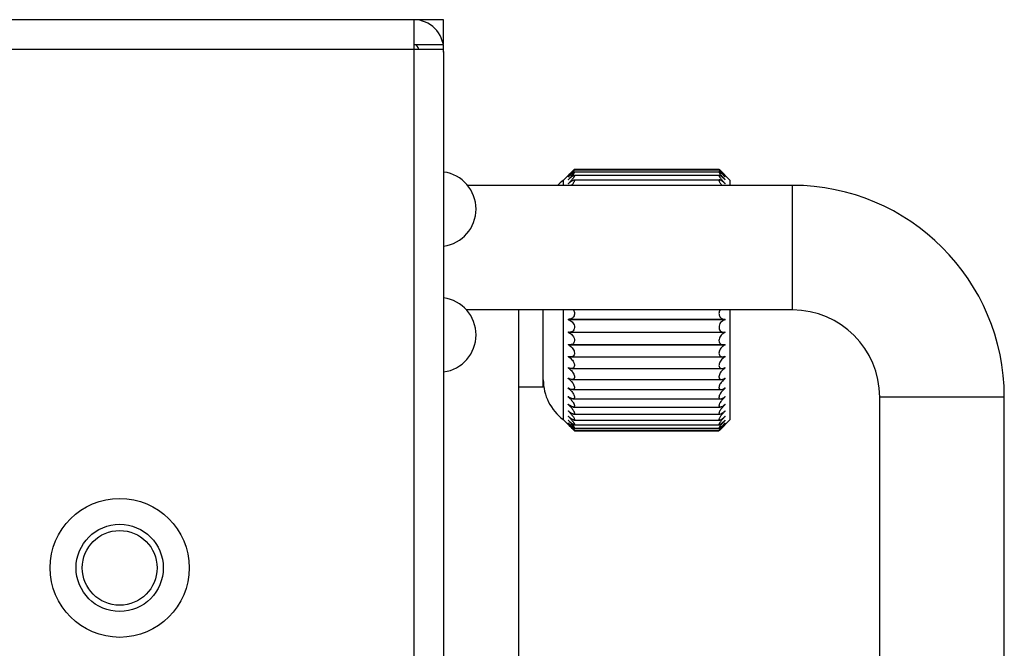
# Model space of a CAD drawing. Units: millimetres. Extents: x -495 to 845, y -105 to 516.
# Drawn here: x 806 to 845, y -86 to -61 of the extents above; entities that cross this region are included whole.
import ezdxf

# ---------------------------------------------------------------- set-up
doc = ezdxf.new("R2010")
doc.units = ezdxf.units.MM
doc.header["$LTSCALE"] = 30.734
doc.layers.get('0').update_dxf_attribs({"linetype": 'CONTINUOUS'})
doc.layers.add('02___PRT_ALL_AXES', color=7, linetype='CONTINUOUS')
doc.layers.add('03___PRT_ALL_CURVES', color=7, linetype='CONTINUOUS')

msp = doc.modelspace()

# ---------------------------------------------------------------- linework, layer by layer
at = {"color": 3, "linetype": 'Continuous'}
for p, q in [((822.882, -60.902), (492.882, -60.902)), ((821.682, -60.902), (821.682, -104.902)), ((822.878, -62.102), (492.882, -62.102)), ((822.882, -62.177), (822.882, -104.902))]:
    msp.add_line(p, q, dxfattribs=at)
at = {"color": 7, "linetype": 'Continuous'}
for p, q in [((822.882, -61.902), (822.882, -60.902)), ((821.682, -61.902), (822.865, -61.902)), ((827.682, -67.352), (828.118, -66.916)), ((827.882, -67.159), (827.884, -67.157)), ((827.882, -67.159), (827.882, -67.159)), ((827.884, -67.157), (827.886, -67.155)), ((827.886, -67.155), (827.888, -67.153)), ((827.888, -67.153), (827.903, -67.138)), ((828.132, -66.902), (828.113, -66.922)), ((828.12, -67.147), (833.945, -67.147)), ((828.126, -67.011), (833.938, -67.011)), ((828.129, -66.93), (828.131, -66.929)), ((828.13, -66.929), (833.935, -66.929)), ((828.131, -66.902), (833.932, -66.902)), ((833.932, -66.902), (833.95, -66.921)), ((834.382, -67.352), (833.946, -66.916)), ((836.882, -67.552), (823.842, -67.552)), ((827.682, -67.352), (827.682, -67.552)), ((827.888, -67.206), (827.882, -67.212)), ((827.882, -67.215), (827.882, -67.215)), ((827.882, -67.319), (827.888, -67.319)), ((827.882, -67.319), (827.882, -67.325)), ((827.882, -67.48), (827.888, -67.48)), ((827.882, -67.48), (827.882, -67.488)), ((828.111, -67.334), (833.954, -67.334)), ((834.172, -67.48), (834.182, -67.48)), ((834.175, -67.319), (834.182, -67.319)), ((834.182, -67.488), (834.182, -67.48)), ((834.382, -67.552), (834.382, -67.352)), ((836.882, -72.552), (836.882, -67.552)), ((836.882, -72.552), (823.799, -72.552)), ((825.882, -72.552), (825.882, -89.152)), ((826.882, -75.652), (826.882, -72.552)), ((827.682, -72.552), (827.682, -76.952)), ((834.382, -76.952), (834.382, -72.552)), ((827.882, -72.923), (827.882, -72.946)), ((834.182, -72.946), (827.882, -72.946)), ((827.914, -72.925), (834.15, -72.925)), ((834.182, -72.946), (834.182, -72.923)), ((827.882, -73.435), (827.882, -73.457)), ((834.182, -73.457), (827.882, -73.457)), ((827.94, -73.442), (834.124, -73.442)), ((834.182, -73.457), (834.182, -73.435)), ((827.882, -73.933), (827.882, -73.955)), ((834.182, -73.955), (827.882, -73.955)), ((827.964, -73.947), (834.099, -73.947)), ((834.182, -73.955), (834.182, -73.933)), ((827.882, -74.411), (827.882, -74.432)), ((827.952, -74.432), (827.882, -74.432)), ((827.988, -74.436), (834.076, -74.436)), ((834.182, -74.432), (834.111, -74.432)), ((834.182, -74.432), (834.182, -74.411)), ((827.882, -74.865), (827.882, -74.885)), ((827.926, -74.885), (827.882, -74.885)), ((828.011, -74.902), (834.053, -74.902)), ((834.182, -74.885), (834.137, -74.885)), ((834.182, -74.885), (834.182, -74.865)), ((827.882, -75.289), (827.882, -75.308)), ((827.915, -75.308), (827.882, -75.308)), ((828.032, -75.341), (834.032, -75.341)), ((834.182, -75.308), (834.148, -75.308)), ((834.182, -75.308), (834.182, -75.289)), ((826.882, -75.652), (825.882, -75.652)), ((827.882, -75.679), (827.882, -75.696)), ((827.908, -75.696), (827.882, -75.696)), ((828.052, -75.748), (834.013, -75.748)), ((834.182, -75.696), (834.156, -75.696)), ((834.182, -75.696), (834.182, -75.679)), ((827.882, -76.03), (827.882, -76.045)), ((827.902, -76.045), (827.882, -76.045)), ((828.07, -76.118), (833.994, -76.118)), ((834.182, -76.045), (834.161, -76.045)), ((834.182, -76.045), (834.182, -76.03)), ((845.382, -76.052), (840.382, -76.052)), ((840.382, -89.052), (840.382, -76.052)), ((845.382, -89.052), (845.382, -76.052)), ((827.882, -76.339), (827.882, -76.352)), ((827.898, -76.352), (827.882, -76.352)), ((827.882, -76.602), (827.882, -76.612)), ((827.894, -76.612), (827.882, -76.612)), ((828.086, -76.447), (833.979, -76.447)), ((834.182, -76.352), (834.166, -76.352)), ((834.182, -76.612), (834.169, -76.612)), ((834.182, -76.352), (834.182, -76.339)), ((834.182, -76.612), (834.182, -76.602)), ((827.682, -76.952), (828.117, -77.387)), ((827.882, -76.816), (827.882, -76.824)), ((827.888, -76.824), (827.882, -76.824)), ((827.888, -76.985), (827.882, -76.985)), ((828.099, -76.732), (833.965, -76.732)), ((828.111, -76.97), (833.954, -76.97)), ((834.382, -76.952), (833.947, -77.387)), ((834.182, -76.824), (834.172, -76.824)), ((834.182, -76.985), (834.175, -76.985)), ((834.182, -76.824), (834.182, -76.816)), ((834.182, -76.985), (834.182, -76.979)), ((827.882, -77.092), (827.888, -77.098)), ((827.888, -77.151), (827.882, -77.145)), ((828.12, -77.157), (833.945, -77.157)), ((828.123, -77.393), (828.132, -77.402)), ((828.126, -77.293), (833.938, -77.293)), ((828.131, -77.375), (828.129, -77.374)), ((828.13, -77.375), (833.935, -77.375)), ((828.131, -77.402), (833.932, -77.402)), ((833.939, -77.395), (833.932, -77.402))]:
    msp.add_line(p, q, dxfattribs=at)
at = {"color": 3, "linetype": 'Continuous'}
msp.add_circle((809.882, -82.902), 2.789, dxfattribs=at)
at = {"color": 7, "linetype": 'Continuous'}
msp.add_circle((809.882, -82.902), 1.75, dxfattribs=at)
at = {"color": 3, "linetype": 'Continuous'}
msp.add_arc((821.682, -62.102), 1.2, 0, 90, dxfattribs=at)
at = {"color": 7, "linetype": 'Continuous'}
for centre, radius, start, end in [((821.682, -62.102), 0.2, 0, 90), ((822.682, -68.502), 1.5, 277.663, 82.337), ((817.501, -56.781), 14.678, 315.0444, 316.1482), ((824.676, -63.98), 4.552, 314.8779, 315.6688), ((835.622, -74.914), 10.956, 134.3098, 134.7881), ((830.659, -70.036), 3.958, 133.5382, 134.125), ((817.191, -56.482), 15.109, 316.146, 316.2942), ((844.625, -56.721), 14.765, 223.6995, 223.8704), ((844.549, -56.795), 14.658, 223.8683, 224.9911), ((825.9, -75.464), 11.729, 45.0764, 45.5903), ((831.53, -69.905), 3.777, 45.9642, 46.9847), ((828.882, -68.952), 2, 126.8699, 135.5465), ((830.91, -70.295), 4.319, 134.403, 134.5191), ((826.031, -65.417), 2.655, 314.2146, 314.403), ((829.631, -69.15), 2.527, 133.599, 133.7949), ((826.625, -66.147), 1.832, 313.3299, 313.599), ((829.058, -68.762), 1.733, 132.4493, 132.7296), ((830.851, -70.235), 4.235, 134.121, 134.4038), ((826.005, -65.391), 2.691, 314.404, 315.2963), ((829.587, -69.103), 2.463, 133.1218, 133.6005), ((826.594, -66.116), 1.876, 313.602, 314.8686), ((829.022, -68.722), 1.68, 131.7636, 132.4518), ((829.463, -68.97), 2.281, 132.1317, 133.1294), ((828.918, -68.604), 1.523, 130.3248, 131.7833), ((837.386, -63.981), 4.551, 224.7659, 225.2323), ((831.211, -70.236), 4.237, 45.4782, 45.9693), ((836.049, -65.401), 2.677, 224.9967, 225.7841), ((832.475, -69.105), 2.466, 46.1999, 47.0312), ((835.457, -66.128), 1.859, 225.5467, 226.6672), ((833.04, -68.724), 1.682, 47.2616, 48.4561), ((836.882, -76.052), 8.5, 0, 90), ((822.682, -73.552), 1.5, 277.663, 82.337), ((836.882, -76.052), 3.5, 0, 90), ((827.915, -72.667), 0.258, 262.6256, 264.0239), ((827.834, -73.209), 0.267, 78.2396, 79.6033), ((827.914, -72.674), 0.25, 264.002, 270.0006), ((834.149, -72.673), 0.252, 269.8478, 277.4115), ((827.945, -73.165), 0.277, 256.9162, 258.2386), ((827.801, -73.74), 0.293, 72.8062, 74.0782), ((827.944, -73.169), 0.273, 258.2397, 259.0954), ((827.799, -73.748), 0.302, 69.7999, 72.7984), ((827.942, -73.181), 0.261, 259.06, 264.7632), ((827.94, -73.196), 0.245, 264.7911, 268.186), ((827.94, -73.205), 0.237, 268.1948, 270.0023), ((834.124, -73.196), 0.246, 269.9181, 277.4728), ((834.121, -73.172), 0.269, 277.455, 283.1198), ((834.265, -73.747), 0.302, 105.9488, 111.1629), ((827.98, -73.639), 0.309, 251.5902, 252.8054), ((827.763, -74.265), 0.333, 67.8398, 68.9966), ((827.978, -73.646), 0.303, 252.8056, 253.9541), ((827.754, -74.286), 0.355, 62.4948, 67.7816), ((827.973, -73.663), 0.285, 253.9168, 258.8651), ((827.968, -73.684), 0.263, 258.891, 262.097), ((834.088, -73.65), 0.298, 283.2156, 288.4534), ((828.024, -74.081), 0.359, 246.7522, 247.1133), ((827.716, -74.78), 0.385, 63.8612, 64.4356), ((828.022, -74.086), 0.355, 247.1125, 247.8405), ((827.714, -74.784), 0.389, 63.406, 63.8614), ((828.019, -74.093), 0.346, 247.8382, 249.097), ((828.01, -74.116), 0.322, 249.062, 253.3118), ((828.002, -74.143), 0.294, 253.3337, 256.2654), ((834.047, -74.098), 0.341, 288.5814, 293.2958), ((828.076, -74.492), 0.421, 242.4486, 243.404), ((827.655, -75.284), 0.459, 59.5207, 60.4209), ((828.071, -74.504), 0.407, 243.4024, 244.6191), ((827.642, -75.307), 0.486, 55.3461, 59.5047), ((828.058, -74.532), 0.377, 244.5878, 248.2258), ((828.044, -74.565), 0.341, 248.2438, 250.8473), ((833.996, -74.51), 0.401, 293.4496, 297.5951), ((834.417, -75.299), 0.476, 119.6052, 123.2709), ((828.882, -75.352), 2, 180, 233.1301), ((828.147, -74.854), 0.509, 238.6989, 239.2456), ((827.58, -75.772), 0.553, 56.1778, 56.9525), ((828.143, -74.861), 0.502, 239.2462, 239.5221), ((828.137, -74.87), 0.491, 239.5188, 240.5924), ((827.563, -75.797), 0.585, 52.5823, 56.1645), ((828.119, -74.903), 0.453, 240.565, 243.6772), ((828.099, -74.944), 0.408, 243.6923, 245.9449), ((833.931, -74.877), 0.483, 297.7693, 301.3409), ((834.495, -75.789), 0.574, 123.0691, 126.2261), ((828.237, -75.163), 0.627, 235.4829, 235.7136), ((827.484, -76.243), 0.676, 53.3469, 54.0036), ((828.232, -75.17), 0.619, 235.7131, 236.1785), ((828.223, -75.183), 0.602, 236.1765, 237.057), ((827.463, -76.271), 0.711, 50.2927, 53.3366), ((828.199, -75.221), 0.557, 237.0333, 239.6905), ((828.171, -75.27), 0.501, 239.7032, 241.6069), ((833.846, -75.191), 0.593, 301.5308, 304.5506), ((834.593, -76.261), 0.699, 126.0133, 128.694), ((828.35, -75.414), 0.774, 232.7683, 233.3468), ((827.361, -76.701), 0.838, 50.9907, 51.5383), ((828.338, -75.431), 0.753, 233.3462, 234.0228), ((827.336, -76.731), 0.876, 48.4364, 50.9831), ((828.306, -75.475), 0.699, 234.0026, 236.2563), ((828.268, -75.532), 0.63, 236.2673, 237.8394), ((833.733, -75.441), 0.741, 304.7524, 307.257), ((834.719, -76.721), 0.863, 128.4741, 130.7148), ((828.506, -75.581), 0.982, 230.5202, 230.9906), ((827.197, -77.154), 1.055, 49.0706, 49.5178), ((828.726, -75.641), 1.279, 228.6991, 229.0706), ((826.968, -77.624), 1.363, 47.5508, 47.9057), ((828.492, -75.598), 0.96, 230.9905, 231.477), ((827.167, -77.189), 1.101, 46.9814, 49.0606), ((828.711, -75.658), 1.256, 229.0707, 229.3944), ((826.937, -77.657), 1.409, 45.8853, 47.5449), ((828.662, -75.716), 1.18, 229.3813, 230.92), ((828.453, -75.648), 0.896, 231.4604, 233.3457), ((828.402, -75.716), 0.812, 233.3549, 234.6211), ((828.596, -75.797), 1.076, 230.9275, 231.9154), ((833.582, -75.611), 0.944, 307.4676, 309.4988), ((834.885, -77.175), 1.082, 130.4907, 132.3262), ((833.367, -75.674), 1.235, 309.7157, 311.3144), ((835.114, -77.644), 1.39, 132.0996, 133.5608), ((829.058, -75.542), 1.733, 227.2704, 227.5508), ((826.625, -78.157), 1.832, 46.401, 46.6701), ((829.631, -75.154), 2.527, 226.2052, 226.401), ((826.031, -78.887), 2.655, 45.597, 45.7854), ((829.043, -75.559), 1.711, 227.551, 227.7448), ((826.594, -78.188), 1.876, 45.1318, 46.3981), ((829.484, -75.31), 2.313, 226.3733, 227.8679), ((826.005, -78.913), 2.691, 44.704, 45.5961), ((828.936, -75.678), 1.551, 227.7059, 229.6701), ((833.04, -75.58), 1.683, 311.5359, 312.7386), ((835.458, -78.177), 1.859, 133.3328, 134.4446), ((832.474, -75.198), 2.468, 312.9635, 313.8003), ((836.05, -78.905), 2.679, 134.2158, 134.997), ((830.91, -74.009), 4.319, 225.4809, 225.597), ((830.693, -74.232), 4.008, 225.5827, 226.461), ((824.672, -80.328), 4.558, 44.8554, 45.1215), ((836.347, -68.657), 11.988, 225.1178, 225.4153), ((824.678, -80.322), 4.549, 44.3318, 44.8561), ((817.58, -87.445), 14.567, 43.8483, 44.8762), ((817.194, -87.819), 15.105, 43.65, 43.855), ((843.997, -86.982), 13.896, 136.1165, 136.3728), ((844.439, -87.402), 14.505, 135.0028, 136.132), ((831.62, -74.493), 3.646, 312.9981, 314.051), ((826.312, -69.257), 11.142, 314.3969, 314.9379), ((831.207, -74.064), 4.242, 314.0279, 314.5219), ((837.391, -80.328), 4.557, 134.7677, 135.2301)]:
    msp.add_arc(centre, radius, start, end, dxfattribs=at)
at = {"color": 3, "linetype": 'Continuous'}
for major_axis, start_param, end_param in [((1.2, 0), 0.020693, 0.08343), ((0, 1.2), -1.570796, -1.550104)]:
    msp.add_ellipse((821.682, -62.202), major_axis=major_axis, ratio=1, start_param=start_param, end_param=end_param, dxfattribs=at)
at = {"color": 7, "linetype": 'Continuous'}
for points, knots in [([(828.127, -67.011), (828.128, -67.011), (828.132, -67.013), (828.132, -67.02), (828.129, -67.029), (828.123, -67.041), (828.114, -67.055), (828.102, -67.072), (828.089, -67.091), (828.068, -67.118), (828.038, -67.153), (828, -67.197), (827.96, -67.24), (827.932, -67.269), (827.918, -67.284)], [0, 0, 0, 0, 0.013084, 0.028685, 0.05517, 0.093508, 0.142618, 0.200827, 0.266402, 0.33777, 0.492808, 0.658051, 0.8283, 1, 1, 1, 1]), ([(828.12, -67.147), (828.123, -67.147), (828.128, -67.148), (828.133, -67.155), (828.131, -67.166), (828.127, -67.179), (828.12, -67.196), (828.109, -67.215), (828.096, -67.236), (828.075, -67.266), (828.045, -67.305), (828.005, -67.353), (827.962, -67.4), (827.933, -67.43), (827.918, -67.445)], [0, 0, 0, 0, 0.020119, 0.038664, 0.064756, 0.101962, 0.15018, 0.207958, 0.273458, 0.34492, 0.499973, 0.664264, 0.832177, 1, 1, 1, 1]), ([(828.079, -67.002), (828.068, -67.015), (828.021, -67.069), (827.971, -67.121), (827.932, -67.161)], [0, 0, 0, 0, 0.226975, 1, 1, 1, 1]), ([(827.932, -67.167), (827.952, -67.147), (827.982, -67.12), (828.022, -67.085), (828.049, -67.062), (828.074, -67.042), (828.095, -67.026), (828.112, -67.016), (828.122, -67.011), (828.127, -67.011)], [0, 0, 0, 0, 0.333474, 0.488446, 0.631917, 0.760099, 0.868069, 0.949851, 1, 1, 1, 1]), ([(827.932, -67.278), (827.951, -67.262), (827.987, -67.23), (828.031, -67.195), (828.065, -67.172), (828.086, -67.159), (828.104, -67.15), (828.115, -67.147), (828.12, -67.147)], [0, 0, 0, 0, 0.324628, 0.614813, 0.740889, 0.849747, 0.937275, 1, 1, 1, 1]), ([(827.968, -67.074), (827.986, -67.057), (828.012, -67.032), (828.046, -67), (828.068, -66.979), (828.089, -66.96), (828.106, -66.946), (828.119, -66.936), (828.126, -66.93), (828.129, -66.93)], [0, 0, 0, 0, 0.341331, 0.498896, 0.643758, 0.771821, 0.877903, 0.955909, 1, 1, 1, 1]), ([(828.131, -66.929), (828.131, -66.929), (828.132, -66.93), (828.132, -66.931), (828.132, -66.933), (828.131, -66.935), (828.129, -66.938), (828.126, -66.943), (828.12, -66.951), (828.112, -66.961), (828.103, -66.974), (828.091, -66.988), (828.083, -66.997), (828.079, -67.002)], [0, 0, 0, 0, 0.011151, 0.022636, 0.041007, 0.068156, 0.104409, 0.14966, 0.26584, 0.413154, 0.587377, 0.784296, 1, 1, 1, 1]), ([(833.943, -67.147), (833.941, -67.147), (833.935, -67.148), (833.931, -67.156), (833.933, -67.167), (833.937, -67.181), (833.945, -67.199), (833.957, -67.218), (833.971, -67.24), (833.993, -67.272), (834.024, -67.312), (834.066, -67.361), (834.11, -67.408), (834.14, -67.439), (834.156, -67.455)], [0, 0, 0, 0, 0.019799, 0.038381, 0.065054, 0.103128, 0.15228, 0.210927, 0.277057, 0.348955, 0.504097, 0.667625, 0.834136, 1, 1, 1, 1]), ([(833.933, -66.929), (833.933, -66.929), (833.932, -66.93), (833.932, -66.931), (833.932, -66.932), (833.933, -66.935), (833.934, -66.937), (833.937, -66.942), (833.942, -66.949), (833.95, -66.959), (833.959, -66.971), (833.969, -66.984), (833.977, -66.993), (833.981, -66.997)], [0, 0, 0, 0, 0.011583, 0.023155, 0.041411, 0.068304, 0.104149, 0.14888, 0.264115, 0.410961, 0.585236, 0.782772, 1, 1, 1, 1]), ([(833.937, -67.011), (833.935, -67.011), (833.931, -67.013), (833.932, -67.021), (833.935, -67.03), (833.942, -67.043), (833.952, -67.058), (833.964, -67.075), (833.978, -67.095), (834, -67.123), (834.031, -67.16), (834.07, -67.204), (834.112, -67.249), (834.141, -67.279), (834.156, -67.293)], [0, 0, 0, 0, 0.012871, 0.028716, 0.055872, 0.095004, 0.144969, 0.203905, 0.270018, 0.341761, 0.496822, 0.661298, 0.830207, 1, 1, 1, 1]), ([(834.107, -67.086), (834.088, -67.067), (834.059, -67.039), (834.022, -67.004), (833.997, -66.981), (833.975, -66.961), (833.959, -66.947), (833.948, -66.938), (833.942, -66.933), (833.937, -66.931), (833.934, -66.929), (833.933, -66.929)], [0, 0, 0, 0, 0.346709, 0.507001, 0.654088, 0.783452, 0.888833, 0.930362, 0.963189, 0.986466, 1, 1, 1, 1]), ([(834.107, -67.144), (834.089, -67.127), (834.063, -67.103), (834.028, -67.073), (834.005, -67.053), (833.983, -67.037), (833.965, -67.024), (833.95, -67.015), (833.941, -67.011), (833.937, -67.011)], [0, 0, 0, 0, 0.337035, 0.492352, 0.635273, 0.762267, 0.868714, 0.949417, 1, 1, 1, 1]), ([(834.156, -67.301), (834.135, -67.281), (834.095, -67.245), (834.044, -67.204), (834.006, -67.177), (833.982, -67.161), (833.962, -67.151), (833.949, -67.147), (833.943, -67.147)], [0, 0, 0, 0, 0.322496, 0.613106, 0.74016, 0.850126, 0.938178, 1, 1, 1, 1]), ([(833.981, -66.997), (834.007, -67.028), (834.064, -67.092), (834.124, -67.153), (834.156, -67.186)], [0, 0, 0, 0, 0.473037, 1, 1, 1, 1]), ([(827.932, -67.444), (827.949, -67.429), (827.982, -67.403), (828.03, -67.368), (828.068, -67.347), (828.094, -67.337), (828.106, -67.334), (828.111, -67.334)], [0, 0, 0, 0, 0.315454, 0.598095, 0.832623, 0.925818, 1, 1, 1, 1]), ([(828.111, -67.334), (828.116, -67.334), (828.124, -67.336), (828.13, -67.345), (828.132, -67.353), (828.132, -67.364), (828.128, -67.381), (828.117, -67.407), (828.098, -67.441), (828.074, -67.477), (828.047, -67.515), (828.027, -67.54), (828.017, -67.552)], [0, 0, 0, 0, 0.056692, 0.083433, 0.114812, 0.153885, 0.201796, 0.322923, 0.471413, 0.638278, 0.816202, 1, 1, 1, 1]), ([(833.952, -67.334), (833.947, -67.334), (833.939, -67.336), (833.933, -67.345), (833.932, -67.353), (833.932, -67.364), (833.936, -67.382), (833.947, -67.407), (833.966, -67.441), (833.989, -67.477), (834.017, -67.515), (834.037, -67.54), (834.047, -67.552)], [0, 0, 0, 0, 0.056632, 0.083409, 0.114818, 0.153969, 0.201974, 0.323203, 0.471765, 0.638611, 0.816381, 1, 1, 1, 1]), ([(834.156, -67.465), (834.137, -67.448), (834.099, -67.416), (834.045, -67.376), (834.002, -67.35), (833.972, -67.337), (833.958, -67.334), (833.952, -67.334)], [0, 0, 0, 0, 0.314732, 0.59821, 0.834098, 0.927248, 1, 1, 1, 1]), ([(828.088, -72.552), (828.1, -72.572), (828.121, -72.616), (828.135, -72.688), (828.128, -72.76), (828.103, -72.822), (828.064, -72.87), (828.004, -72.912), (827.949, -72.925), (827.914, -72.925)], [0, 0, 0, 0, 0.139497, 0.286682, 0.431383, 0.563915, 0.683016, 0.792707, 1, 1, 1, 1]), ([(833.976, -72.552), (833.95, -72.592), (833.927, -72.664), (833.935, -72.759), (833.96, -72.822), (833.999, -72.87), (834.06, -72.912), (834.114, -72.925), (834.149, -72.925)], [0, 0, 0, 0, 0.284971, 0.43013, 0.563082, 0.6825, 0.792405, 1, 1, 1, 1]), ([(827.888, -72.947), (827.915, -72.953), (827.969, -72.973), (828.041, -73.026), (828.102, -73.105), (828.136, -73.205), (828.131, -73.308), (828.085, -73.389), (828.016, -73.433), (827.965, -73.442), (827.94, -73.442)], [0, 0, 0, 0, 0.113087, 0.236274, 0.37319, 0.522311, 0.666521, 0.78889, 0.896004, 1, 1, 1, 1]), ([(834.182, -72.946), (834.155, -72.951), (834.101, -72.97), (834.027, -73.022), (833.965, -73.101), (833.929, -73.2), (833.932, -73.304), (833.977, -73.387), (834.047, -73.433), (834.098, -73.441), (834.123, -73.442)], [0, 0, 0, 0, 0.112545, 0.234979, 0.371171, 0.52019, 0.665349, 0.788562, 0.895951, 1, 1, 1, 1]), ([(827.903, -73.464), (827.928, -73.474), (827.978, -73.5), (828.045, -73.557), (828.1, -73.635), (828.133, -73.728), (828.134, -73.823), (828.096, -73.898), (828.034, -73.94), (827.987, -73.947), (827.965, -73.947)], [0, 0, 0, 0, 0.118166, 0.247388, 0.388983, 0.538786, 0.679691, 0.797006, 0.899235, 1, 1, 1, 1]), ([(834.156, -73.466), (834.131, -73.476), (834.082, -73.502), (834.016, -73.561), (833.962, -73.639), (833.93, -73.731), (833.931, -73.825), (833.969, -73.899), (834.03, -73.94), (834.076, -73.947), (834.099, -73.947)], [0, 0, 0, 0, 0.118638, 0.248291, 0.390266, 0.540116, 0.680513, 0.797345, 0.899388, 1, 1, 1, 1]), ([(827.918, -73.971), (827.941, -73.983), (827.987, -74.013), (828.048, -74.073), (828.099, -74.149), (828.131, -74.235), (828.135, -74.321), (828.106, -74.391), (828.051, -74.429), (828.009, -74.436), (827.989, -74.436)], [0, 0, 0, 0, 0.124597, 0.260027, 0.40572, 0.555668, 0.693257, 0.805613, 0.902767, 1, 1, 1, 1]), ([(834.131, -73.979), (834.109, -73.992), (834.065, -74.024), (834.007, -74.085), (833.959, -74.16), (833.931, -74.245), (833.93, -74.327), (833.961, -74.394), (834.015, -74.43), (834.055, -74.436), (834.075, -74.436)], [0, 0, 0, 0, 0.126571, 0.263688, 0.410437, 0.55992, 0.695369, 0.806132, 0.902917, 1, 1, 1, 1]), ([(834.099, -73.947), (834.103, -73.947), (834.123, -73.946), (834.142, -73.944), (834.156, -73.94)], [0, 0, 0, 0, 0.245004, 1, 1, 1, 1]), ([(834.182, -73.955), (834.178, -73.956), (834.16, -73.964), (834.143, -73.972), (834.131, -73.979)], [0, 0, 0, 0, 0.243989, 1, 1, 1, 1]), ([(827.888, -74.435), (827.912, -74.447), (827.959, -74.477), (828.023, -74.535), (828.079, -74.607), (828.114, -74.678), (828.13, -74.738), (828.134, -74.792), (828.123, -74.841), (828.095, -74.875), (828.061, -74.897), (828.031, -74.902), (828.011, -74.902)], [0, 0, 0, 0, 0.125266, 0.261425, 0.407461, 0.558374, 0.631676, 0.699835, 0.813063, 0.861149, 0.906904, 1, 1, 1, 1]), ([(827.989, -74.436), (827.984, -74.436), (827.965, -74.435), (827.946, -74.432), (827.932, -74.429)], [0, 0, 0, 0, 0.243301, 1, 1, 1, 1]), ([(834.182, -74.432), (834.158, -74.444), (834.11, -74.473), (834.045, -74.53), (833.988, -74.603), (833.952, -74.674), (833.935, -74.734), (833.929, -74.789), (833.939, -74.84), (833.968, -74.875), (834.002, -74.897), (834.032, -74.902), (834.052, -74.902)], [0, 0, 0, 0, 0.124272, 0.259577, 0.405045, 0.556074, 0.629782, 0.698562, 0.812838, 0.861148, 0.90697, 1, 1, 1, 1]), ([(834.075, -74.436), (834.081, -74.436), (834.109, -74.434), (834.136, -74.428), (834.156, -74.421)], [0, 0, 0, 0, 0.240252, 1, 1, 1, 1]), ([(827.918, -74.908), (827.961, -74.938), (828.021, -74.994), (828.085, -75.084), (828.115, -75.148), (828.129, -75.2), (828.134, -75.246), (828.126, -75.288), (828.103, -75.318), (828.075, -75.337), (828.05, -75.341), (828.033, -75.341)], [0, 0, 0, 0, 0.278628, 0.429476, 0.580303, 0.651564, 0.716837, 0.823729, 0.868656, 0.911484, 1, 1, 1, 1]), ([(828.011, -74.902), (828.005, -74.902), (827.978, -74.901), (827.952, -74.894), (827.932, -74.887)], [0, 0, 0, 0, 0.237692, 1, 1, 1, 1]), ([(834.156, -74.901), (834.111, -74.93), (834.049, -74.986), (833.983, -75.076), (833.946, -75.152), (833.93, -75.219), (833.933, -75.266), (833.943, -75.295), (833.959, -75.317), (833.988, -75.336), (834.014, -75.341), (834.031, -75.341)], [0, 0, 0, 0, 0.275484, 0.425561, 0.57673, 0.714447, 0.772943, 0.823705, 0.868896, 0.911708, 1, 1, 1, 1]), ([(834.052, -74.902), (834.06, -74.902), (834.096, -74.9), (834.131, -74.889), (834.156, -74.878)], [0, 0, 0, 0, 0.23405, 1, 1, 1, 1]), ([(827.918, -75.333), (827.959, -75.364), (828.016, -75.42), (828.078, -75.506), (828.114, -75.576), (828.132, -75.635), (828.132, -75.679), (828.126, -75.705), (828.114, -75.725), (828.09, -75.744), (828.067, -75.748), (828.053, -75.748)], [0, 0, 0, 0, 0.288659, 0.441969, 0.593374, 0.729161, 0.786195, 0.834967, 0.877444, 0.91716, 1, 1, 1, 1]), ([(828.033, -75.341), (828.025, -75.341), (827.99, -75.338), (827.957, -75.327), (827.932, -75.316)], [0, 0, 0, 0, 0.23032, 1, 1, 1, 1]), ([(834.156, -75.326), (834.114, -75.356), (834.055, -75.412), (833.991, -75.498), (833.952, -75.569), (833.933, -75.631), (833.931, -75.676), (833.937, -75.703), (833.949, -75.724), (833.973, -75.743), (833.996, -75.748), (834.011, -75.748)], [0, 0, 0, 0, 0.285535, 0.438164, 0.589975, 0.727424, 0.785427, 0.834946, 0.877738, 0.917459, 1, 1, 1, 1]), ([(834.031, -75.341), (834.051, -75.341), (834.095, -75.333), (834.135, -75.315), (834.156, -75.304)], [0, 0, 0, 0, 0.467476, 1, 1, 1, 1]), ([(827.918, -75.724), (827.937, -75.739), (827.974, -75.773), (828.025, -75.83), (828.071, -75.892), (828.108, -75.957), (828.128, -76.012), (828.133, -76.052), (828.13, -76.076), (828.122, -76.096), (828.103, -76.114), (828.083, -76.118), (828.07, -76.118)], [0, 0, 0, 0, 0.146353, 0.299134, 0.454926, 0.607062, 0.742805, 0.799543, 0.847305, 0.887522, 0.923894, 1, 1, 1, 1]), ([(828.053, -75.748), (828.033, -75.748), (827.991, -75.739), (827.952, -75.721), (827.932, -75.71)], [0, 0, 0, 0, 0.460983, 1, 1, 1, 1]), ([(834.156, -75.716), (834.136, -75.731), (834.098, -75.765), (834.045, -75.822), (833.998, -75.885), (833.959, -75.951), (833.937, -76.007), (833.931, -76.049), (833.933, -76.074), (833.941, -76.095), (833.96, -76.114), (833.98, -76.118), (833.993, -76.118)], [0, 0, 0, 0, 0.144554, 0.295966, 0.451102, 0.603622, 0.740956, 0.798707, 0.847256, 0.887881, 0.924272, 1, 1, 1, 1]), ([(834.011, -75.748), (834.035, -75.748), (834.086, -75.735), (834.132, -75.711), (834.156, -75.696)], [0, 0, 0, 0, 0.455806, 1, 1, 1, 1]), ([(827.918, -76.075), (827.936, -76.091), (827.971, -76.125), (828.02, -76.179), (828.064, -76.238), (828.096, -76.289), (828.115, -76.33), (828.126, -76.358), (828.132, -76.384), (828.132, -76.407), (828.128, -76.425), (828.114, -76.443), (828.097, -76.447), (828.086, -76.447)], [0, 0, 0, 0, 0.152101, 0.309101, 0.467352, 0.620349, 0.691511, 0.756511, 0.813296, 0.860582, 0.899012, 0.931989, 1, 1, 1, 1]), ([(828.07, -76.118), (828.06, -76.118), (828.038, -76.114), (827.99, -76.099), (827.956, -76.08), (827.932, -76.065)], [0, 0, 0, 0, 0.209792, 0.448546, 1, 1, 1, 1]), ([(834.156, -76.067), (834.137, -76.082), (834.101, -76.116), (834.051, -76.171), (834.005, -76.231), (833.971, -76.283), (833.951, -76.325), (833.939, -76.354), (833.933, -76.381), (833.931, -76.405), (833.935, -76.424), (833.949, -76.443), (833.966, -76.447), (833.977, -76.447)], [0, 0, 0, 0, 0.150243, 0.305863, 0.463453, 0.6168, 0.688585, 0.754471, 0.812265, 0.860456, 0.899439, 0.93248, 1, 1, 1, 1]), ([(833.993, -76.118), (834.006, -76.118), (834.032, -76.113), (834.088, -76.093), (834.129, -76.068), (834.156, -76.049)], [0, 0, 0, 0, 0.206037, 0.44424, 1, 1, 1, 1]), ([(827.918, -76.384), (827.935, -76.4), (827.968, -76.432), (828.015, -76.485), (828.058, -76.54), (828.089, -76.587), (828.109, -76.624), (828.121, -76.65), (828.129, -76.674), (828.133, -76.698), (828.13, -76.721), (828.114, -76.731), (828.105, -76.732), (828.1, -76.732)], [0, 0, 0, 0, 0.157805, 0.318919, 0.479578, 0.633501, 0.704828, 0.770021, 0.82706, 0.874319, 0.94012, 0.968169, 1, 1, 1, 1]), ([(827.918, -76.646), (827.934, -76.661), (827.965, -76.693), (828.01, -76.743), (828.051, -76.794), (828.087, -76.844), (828.114, -76.891), (828.13, -76.926), (828.133, -76.949), (828.13, -76.961), (828.122, -76.969), (828.115, -76.97), (828.111, -76.97)], [0, 0, 0, 0, 0.163021, 0.327733, 0.490357, 0.644914, 0.781589, 0.886311, 0.923132, 0.950466, 0.973592, 1, 1, 1, 1]), ([(828.086, -76.447), (828.075, -76.447), (828.05, -76.442), (827.998, -76.421), (827.959, -76.396), (827.932, -76.378)], [0, 0, 0, 0, 0.19705, 0.433836, 1, 1, 1, 1]), ([(828.1, -76.732), (828.088, -76.732), (828.062, -76.725), (828.022, -76.706), (827.978, -76.678), (827.948, -76.656), (827.932, -76.644)], [0, 0, 0, 0, 0.182594, 0.417881, 0.693839, 1, 1, 1, 1]), ([(834.156, -76.375), (834.138, -76.391), (834.104, -76.424), (834.056, -76.477), (834.011, -76.532), (833.979, -76.581), (833.957, -76.619), (833.944, -76.646), (833.936, -76.671), (833.931, -76.696), (833.933, -76.72), (833.95, -76.731), (833.959, -76.732), (833.964, -76.732)], [0, 0, 0, 0, 0.155904, 0.315632, 0.475616, 0.629832, 0.701691, 0.767718, 0.825706, 0.873921, 0.940563, 0.968414, 1, 1, 1, 1]), ([(834.156, -76.636), (834.139, -76.652), (834.107, -76.684), (834.061, -76.735), (834.018, -76.787), (833.98, -76.839), (833.951, -76.887), (833.935, -76.924), (833.931, -76.948), (833.933, -76.961), (833.941, -76.969), (833.949, -76.97), (833.952, -76.97)], [0, 0, 0, 0, 0.161061, 0.324358, 0.486257, 0.641014, 0.77892, 0.88555, 0.923195, 0.950892, 0.973879, 1, 1, 1, 1]), ([(833.964, -76.732), (833.977, -76.732), (834.008, -76.723), (834.053, -76.699), (834.104, -76.665), (834.138, -76.639), (834.156, -76.624)], [0, 0, 0, 0, 0.180142, 0.416115, 0.69325, 1, 1, 1, 1]), ([(833.977, -76.447), (833.99, -76.447), (834.019, -76.441), (834.08, -76.414), (834.125, -76.383), (834.156, -76.36)], [0, 0, 0, 0, 0.193776, 0.430583, 1, 1, 1, 1]), ([(827.918, -76.859), (827.933, -76.874), (827.962, -76.904), (828.005, -76.951), (828.045, -76.999), (828.075, -77.038), (828.096, -77.068), (828.109, -77.089), (828.12, -77.108), (828.127, -77.124), (828.131, -77.138), (828.133, -77.149), (828.128, -77.156), (828.123, -77.157), (828.12, -77.157)], [0, 0, 0, 0, 0.16782, 0.335731, 0.500021, 0.655073, 0.726536, 0.792038, 0.849816, 0.898037, 0.935243, 0.961337, 0.979882, 1, 1, 1, 1]), ([(827.918, -77.02), (827.932, -77.035), (827.96, -77.064), (828, -77.107), (828.038, -77.151), (828.068, -77.186), (828.089, -77.213), (828.102, -77.232), (828.114, -77.249), (828.123, -77.263), (828.129, -77.275), (828.132, -77.284), (828.132, -77.291), (828.128, -77.293), (828.127, -77.293)], [0, 0, 0, 0, 0.171698, 0.341946, 0.507188, 0.662227, 0.733594, 0.79917, 0.857381, 0.906491, 0.94483, 0.971316, 0.986916, 1, 1, 1, 1]), ([(828.111, -76.97), (828.106, -76.97), (828.094, -76.967), (828.068, -76.957), (828.03, -76.936), (827.982, -76.901), (827.949, -76.875), (827.932, -76.86)], [0, 0, 0, 0, 0.074185, 0.167381, 0.401906, 0.684546, 1, 1, 1, 1]), ([(828.12, -77.157), (828.115, -77.157), (828.104, -77.154), (828.086, -77.145), (828.065, -77.132), (828.031, -77.109), (827.987, -77.074), (827.951, -77.042), (827.932, -77.026)], [0, 0, 0, 0, 0.062724, 0.15025, 0.259107, 0.385182, 0.675367, 1, 1, 1, 1]), ([(834.156, -76.849), (834.14, -76.864), (834.11, -76.895), (834.066, -76.943), (834.024, -76.992), (833.993, -77.032), (833.971, -77.064), (833.957, -77.085), (833.945, -77.105), (833.937, -77.123), (833.933, -77.137), (833.931, -77.148), (833.935, -77.156), (833.941, -77.157), (833.943, -77.157)], [0, 0, 0, 0, 0.165817, 0.33229, 0.495798, 0.650937, 0.722836, 0.788982, 0.847649, 0.89682, 0.934927, 0.961617, 0.980208, 1, 1, 1, 1]), ([(834.156, -77.01), (834.141, -77.025), (834.112, -77.055), (834.07, -77.1), (834.031, -77.144), (834, -77.181), (833.978, -77.209), (833.964, -77.228), (833.952, -77.246), (833.942, -77.261), (833.935, -77.274), (833.932, -77.283), (833.931, -77.291), (833.935, -77.293), (833.937, -77.293)], [0, 0, 0, 0, 0.169762, 0.338648, 0.503117, 0.65818, 0.729929, 0.796048, 0.855002, 0.904976, 0.944118, 0.971285, 0.987128, 1, 1, 1, 1]), ([(833.943, -77.157), (833.949, -77.157), (833.962, -77.153), (833.982, -77.143), (834.006, -77.127), (834.044, -77.1), (834.095, -77.059), (834.135, -77.023), (834.156, -77.003)], [0, 0, 0, 0, 0.061805, 0.149836, 0.259781, 0.386835, 0.67746, 1, 1, 1, 1]), ([(833.952, -76.97), (833.958, -76.97), (833.972, -76.967), (834.002, -76.954), (834.045, -76.928), (834.099, -76.888), (834.136, -76.856), (834.156, -76.839)], [0, 0, 0, 0, 0.072749, 0.165891, 0.401772, 0.685251, 1, 1, 1, 1]), ([(828.127, -77.293), (828.122, -77.293), (828.112, -77.288), (828.095, -77.278), (828.074, -77.262), (828.049, -77.242), (828.022, -77.219), (827.982, -77.184), (827.952, -77.157), (827.932, -77.137)], [0, 0, 0, 0, 0.050149, 0.131931, 0.239901, 0.368083, 0.511554, 0.666526, 1, 1, 1, 1]), ([(827.932, -77.143), (827.946, -77.157), (827.996, -77.209), (828.044, -77.261), (828.079, -77.302)], [0, 0, 0, 0, 0.265787, 1, 1, 1, 1]), ([(828.129, -77.374), (828.128, -77.374), (828.124, -77.372), (828.115, -77.366), (828.1, -77.354), (828.079, -77.335), (828.054, -77.312), (828.026, -77.285), (827.985, -77.246), (827.954, -77.215), (827.932, -77.195)], [0, 0, 0, 0, 0.017272, 0.044311, 0.12468, 0.233574, 0.363668, 0.509162, 0.665735, 1, 1, 1, 1]), ([(828.079, -77.302), (828.083, -77.307), (828.091, -77.316), (828.103, -77.33), (828.112, -77.342), (828.12, -77.353), (828.126, -77.361), (828.129, -77.366), (828.131, -77.369), (828.132, -77.371), (828.132, -77.373), (828.132, -77.374), (828.131, -77.375), (828.131, -77.375)], [0, 0, 0, 0, 0.215642, 0.412532, 0.586755, 0.734091, 0.850305, 0.895574, 0.931844, 0.959005, 0.977383, 0.988864, 1, 1, 1, 1]), ([(833.982, -77.305), (833.978, -77.31), (833.97, -77.319), (833.959, -77.333), (833.95, -77.344), (833.942, -77.354), (833.937, -77.362), (833.934, -77.367), (833.933, -77.369), (833.932, -77.372), (833.932, -77.373), (833.932, -77.374), (833.933, -77.375), (833.933, -77.375)], [0, 0, 0, 0, 0.216828, 0.414175, 0.588447, 0.735419, 0.850863, 0.895723, 0.931693, 0.958683, 0.976981, 0.988525, 1, 1, 1, 1]), ([(833.933, -77.375), (833.934, -77.375), (833.937, -77.373), (833.942, -77.371), (833.948, -77.366), (833.959, -77.357), (833.975, -77.343), (833.997, -77.323), (834.022, -77.3), (834.059, -77.265), (834.088, -77.237), (834.107, -77.218)], [0, 0, 0, 0, 0.013527, 0.036813, 0.069644, 0.111168, 0.216542, 0.345901, 0.492989, 0.653285, 1, 1, 1, 1]), ([(833.937, -77.293), (833.941, -77.293), (833.95, -77.289), (833.965, -77.28), (833.983, -77.267), (834.005, -77.251), (834.028, -77.231), (834.063, -77.201), (834.089, -77.177), (834.107, -77.16)], [0, 0, 0, 0, 0.05061, 0.13131, 0.237759, 0.364741, 0.507665, 0.662975, 1, 1, 1, 1]), ([(834.156, -77.118), (834.124, -77.15), (834.065, -77.212), (834.008, -77.275), (833.982, -77.305)], [0, 0, 0, 0, 0.526445, 1, 1, 1, 1])]:
    msp.add_open_spline(points, degree=3, knots=knots, dxfattribs=at)
msp.add_open_spline([(827.965, -73.947), (827.954, -73.947), (827.943, -73.946), (827.932, -73.945)], degree=3, dxfattribs=at)
at = {"layer": '02___PRT_ALL_AXES', "color": 3, "linetype": 'Continuous'}
msp.add_circle((809.882, -82.902), 1.5, dxfattribs=at)
at = {"layer": '03___PRT_ALL_CURVES', "color": 4, "linetype": 'Continuous'}
msp.add_line((822.882, -60.902), (492.882, -60.902), dxfattribs=at)

doc.saveas('drawing.dxf')
